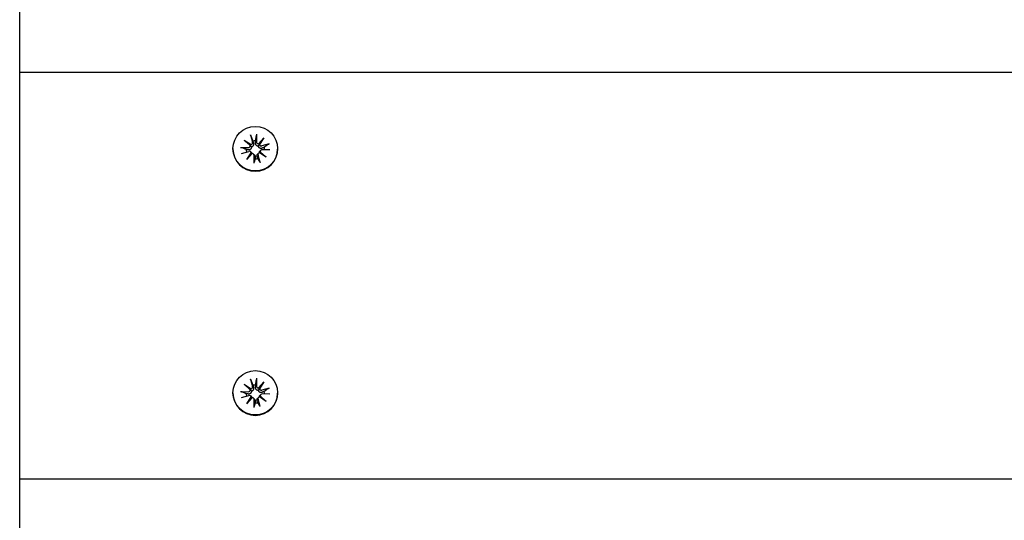
# Model space of a CAD drawing. Units: millimetres. Extents: x 1537 to 19337, y 654 to 30454.
# Drawn here: x 11050 to 11291, y 23545 to 23667 of the extents above; entities that cross this region are included whole.
import ezdxf

# ---------------------------------------------------------------- set-up
doc = ezdxf.new("R2010")
doc.units = ezdxf.units.MM
doc.layers.add('Detale', color=5, linetype='Continuous')

msp = doc.modelspace()

# ---------------------------------------------------------------- linework, layer by layer
at = {"layer": 'Detale', "color": 5}
for p, q in [((11050.31, 22461.13), (11050.31, 24543.56)), ((12315.31, 23654.57), (11050.31, 23654.57)), ((11106.64, 23639.33), (11107.14, 23637.52)), ((11108.12, 23639.51), (11108.07, 23637.63)), ((11105.12, 23638.04), (11106.79, 23636.95)), ((11105.12, 23638.04), (11106.53, 23636.92)), ((11106.59, 23636.7), (11105.12, 23638.04)), ((11108.55, 23637.16), (11109.9, 23638.63)), ((11109.9, 23638.63), (11108.8, 23636.97)), ((11109.9, 23638.63), (11108.8, 23637.2)), ((11111.2, 23637.12), (11109.38, 23636.62)), ((11102.36, 23635.96), (11102.36, 23635.86)), ((11104.23, 23636.27), (11106.12, 23636.22)), ((11104.41, 23634.8), (11106.24, 23635.3)), ((11105.71, 23633.29), (11106.81, 23634.95)), ((11107.06, 23634.75), (11105.71, 23633.29)), ((11105.71, 23633.29), (11106.81, 23634.66)), ((11106.68, 23635.18), (11106.86, 23635.01)), ((11107.4, 23634.62), (11107.58, 23634.45)), ((11108.59, 23634.85), (11108.41, 23634.67)), ((11108.97, 23632.59), (11108.47, 23634.4)), ((11110.49, 23633.87), (11108.82, 23634.97)), ((11109.16, 23635.56), (11108.98, 23635.39)), ((11109.02, 23635.22), (11110.49, 23633.87)), ((11110.49, 23633.87), (11109.08, 23634.94)), ((11111.38, 23635.65), (11109.49, 23635.69)), ((11113.26, 23635.96), (11113.26, 23635.86)), ((11107.49, 23632.41), (11107.54, 23634.29)), ((11106.64, 23579.77), (11107.14, 23577.96)), ((11108.12, 23579.95), (11108.07, 23578.08)), ((11104.23, 23576.72), (11106.12, 23576.67)), ((11105.12, 23578.49), (11106.79, 23577.4)), ((11105.12, 23578.49), (11106.53, 23577.37)), ((11106.59, 23577.14), (11105.12, 23578.49)), ((11108.55, 23577.61), (11109.9, 23579.07)), ((11109.9, 23579.07), (11108.8, 23577.41)), ((11109.9, 23579.07), (11108.8, 23577.64)), ((11111.2, 23577.57), (11109.38, 23577.07)), ((11102.36, 23576.41), (11102.36, 23576.31)), ((11104.41, 23575.25), (11106.24, 23575.75)), ((11105.71, 23573.74), (11106.81, 23575.4)), ((11107.06, 23575.2), (11105.71, 23573.74)), ((11105.71, 23573.74), (11106.81, 23575.11)), ((11106.68, 23575.63), (11106.86, 23575.45)), ((11107.4, 23575.07), (11107.58, 23574.89)), ((11107.49, 23572.86), (11107.54, 23574.73)), ((11108.59, 23575.29), (11108.41, 23575.12)), ((11108.97, 23573.04), (11108.47, 23574.85)), ((11110.49, 23574.32), (11108.82, 23575.42)), ((11109.16, 23576.01), (11108.98, 23575.84)), ((11109.02, 23575.67), (11110.49, 23574.32)), ((11110.49, 23574.32), (11109.08, 23575.38)), ((11111.38, 23576.1), (11109.49, 23576.14)), ((11113.26, 23576.41), (11113.26, 23576.31)), ((12315.31, 23555.31), (11050.31, 23555.31))]:
    msp.add_line(p, q, dxfattribs=at)
for centre in [(11107.81, 23635.96), (11107.81, 23576.41)]:
    msp.add_ellipse(centre, major_axis=(-5.45, 0), ratio=0.992546, dxfattribs=at)
for centre, major_axis, ratio, start_param, end_param in [((11106.66, 23637.4), (0.142, 0.477), 0.819165, 3.159388, 3.798569), ((11106.18, 23636.78), (0.397, -0.159), 0.795597, 0.231921, 0.871102), ((11106.7, 23637.4), (0.459, 0), 0.992546, 4.913272, 6.552444), ((11107.81, 23635.67), (2.22, 0), 0.992546, 1.538793, 1.847145), ((11108.53, 23637.62), (-0.459, 0), 0.992546, 6.258273, 7.897445), ((11108.58, 23637.63), (0.196, -0.451), 0.817138, 5.730518, 6.369698), ((11109.2, 23637.15), (-0.382, -0.211), 0.798883, 5.549318, 6.188498), ((11109.25, 23637.06), (-0.459, 0), 0.992546, 0.200883, 1.840055), ((11107.81, 23635.86), (5.45, 0), 0.992546, 3.141593, 6.283185), ((11107.81, 23635.67), (-2.22, 0), 0.992546, 6.251182, 6.526548), ((11106.13, 23636.68), (0.459, 0), 0.992546, 4.687476, 6.326649), ((11106.36, 23634.86), (0.459, 0), 0.992546, 0.200883, 1.840055), ((11106.41, 23634.88), (-0.228, 0.429), 0.815468, 3.814793, 4.453973), ((11107.03, 23634.4), (0.393, 0.176), 0.796659, 1.162659, 1.80184), ((11107.08, 23634.3), (0.459, 0), 0.992546, 6.258273, 7.897445), ((11108.91, 23634.52), (-0.459, 0), 0.992546, 4.913272, 6.552444), ((11108.95, 23634.63), (-0.404, 0.124), 0.793769, 4.621862, 5.261042), ((11109.48, 23635.24), (-0.459, 0), 0.992546, 4.687476, 6.326649), ((11109.43, 23635.25), (-0.178, -0.461), 0.817901, 5.077377, 5.716558), ((11107.81, 23635.67), (2.22, 0), 0.992546, 0.005671, 0.276349), ((11107.81, 23635.67), (-2.22, 0), 0.992546, 1.538793, 1.847145), ((11106.13, 23577.12), (0.459, 0), 0.992546, 4.687476, 6.326649), ((11106.66, 23577.85), (0.142, 0.477), 0.819165, 3.159388, 3.798569), ((11106.18, 23577.23), (0.397, -0.159), 0.795597, 0.231921, 0.871102), ((11106.7, 23577.84), (0.459, 0), 0.992546, 4.913272, 6.552444), ((11107.81, 23576.12), (2.22, 0), 0.992546, 1.538793, 1.847145), ((11108.53, 23578.07), (-0.459, 0), 0.992546, 6.258273, 7.897445), ((11108.58, 23578.08), (0.196, -0.451), 0.817138, 5.730518, 6.369698), ((11109.2, 23577.6), (-0.382, -0.211), 0.798883, 5.549318, 6.188498), ((11109.25, 23577.51), (-0.459, 0), 0.992546, 0.200883, 1.840055), ((11107.81, 23576.12), (2.22, 0), 0.992546, 0.005671, 0.276349), ((11107.81, 23576.31), (5.45, 0), 0.992546, 3.141593, 6.283185), ((11107.81, 23576.12), (-2.22, 0), 0.992546, 6.251182, 6.526548), ((11106.36, 23575.31), (0.459, 0), 0.992546, 0.200883, 1.840055), ((11106.41, 23575.33), (-0.228, 0.429), 0.815468, 3.814793, 4.453973), ((11107.03, 23574.84), (0.393, 0.176), 0.796659, 1.162659, 1.80184), ((11107.08, 23574.75), (0.459, 0), 0.992546, 6.258273, 7.897445), ((11108.91, 23574.97), (-0.459, 0), 0.992546, 4.913272, 6.552444), ((11108.95, 23575.08), (-0.404, 0.124), 0.793769, 4.621862, 5.261042), ((11109.48, 23575.69), (-0.459, 0), 0.992546, 4.687476, 6.326649), ((11109.43, 23575.7), (-0.178, -0.461), 0.817901, 5.077377, 5.716558), ((11107.81, 23576.12), (-2.22, 0), 0.992546, 1.538793, 1.847145)]:
    msp.add_ellipse(centre, major_axis=major_axis, ratio=ratio, start_param=start_param, end_param=end_param, dxfattribs=at)
for points, knots in [([(11106.72, 23639.06), (11106.71, 23639.08), (11106.71, 23639.1), (11106.69, 23639.15), (11106.68, 23639.19), (11106.66, 23639.25), (11106.65, 23639.29), (11106.64, 23639.33)], [0.09817442, 0.09817442, 0.09817442, 0.09817442, 0.10690005, 0.10690005, 0.11755401, 0.11755401, 0.12822816, 0.12822816, 0.12822816, 0.12822816]), ([(11108.12, 23639.51), (11108.12, 23639.47), (11108.12, 23639.43), (11108.11, 23639.36), (11108.11, 23639.32), (11108.1, 23639.27), (11108.1, 23639.25), (11108.1, 23639.23)], [0.04283745, 0.04283745, 0.04283745, 0.04283745, 0.05351159, 0.05351159, 0.06416556, 0.06416556, 0.07289119, 0.07289119, 0.07289119, 0.07289119]), ([(11106.53, 23636.92), (11106.54, 23636.9), (11106.55, 23636.89), (11106.62, 23636.79), (11106.67, 23636.7), (11106.75, 23636.54), (11106.8, 23636.44), (11106.85, 23636.35)], [-7.1331928, -7.1331928, -7.1331928, -7.1331928, -7.1179653, -7.1179653, -7.0153765, -7.0153765, -6.8812295, -6.8812295, -6.8812295, -6.8812295]), ([(11107.36, 23637.25), (11107.37, 23637.24), (11107.37, 23637.23), (11107.39, 23637.15), (11107.4, 23637.07), (11107.4, 23636.92), (11107.38, 23636.85), (11107.34, 23636.72), (11107.31, 23636.66), (11107.23, 23636.55), (11107.18, 23636.5), (11107.08, 23636.43), (11107.02, 23636.4), (11106.92, 23636.36), (11106.88, 23636.35), (11106.85, 23636.35)], [0.2730951, 0.2730951, 0.2730951, 0.2730951, 0.2771887, 0.2771887, 0.2993718, 0.2993718, 0.3215549, 0.3215549, 0.3405207, 0.3405207, 0.3594864, 0.3594864, 0.3784522, 0.3784522, 0.390409, 0.390409, 0.390409, 0.390409]), ([(11108.55, 23636.56), (11108.52, 23636.55), (11108.47, 23636.55), (11108.37, 23636.56), (11108.3, 23636.58), (11108.19, 23636.63), (11108.13, 23636.66), (11108.03, 23636.75), (11107.98, 23636.8), (11107.91, 23636.91), (11107.88, 23636.98), (11107.84, 23637.13), (11107.84, 23637.2), (11107.84, 23637.27), (11107.84, 23637.29), (11107.84, 23637.3), (11107.84, 23637.31)], [-0.1132204, -0.1132204, -0.1132204, -0.1132204, -0.1012635, -0.1012635, -0.0822978, -0.0822978, -0.063332, -0.063332, -0.0443663, -0.0443663, -0.0221831, -0.0221831, 0, 0, 0, 0.0040935, 0.0040935, 0.0040935, 0.0040935]), ([(11108.8, 23637.2), (11108.79, 23637.18), (11108.79, 23637.16), (11108.73, 23637.04), (11108.69, 23636.95), (11108.63, 23636.77), (11108.59, 23636.66), (11108.55, 23636.56)], [-7.1331928, -7.1331928, -7.1331928, -7.1331928, -7.1179653, -7.1179653, -7.0153765, -7.0153765, -6.8812295, -6.8812295, -6.8812295, -6.8812295]), ([(11110.95, 23637.02), (11110.97, 23637.03), (11110.98, 23637.04), (11111.03, 23637.06), (11111.06, 23637.07), (11111.12, 23637.1), (11111.16, 23637.11), (11111.2, 23637.12)], [0.09817442, 0.09817442, 0.09817442, 0.09817442, 0.10690005, 0.10690005, 0.11755401, 0.11755401, 0.12822816, 0.12822816, 0.12822816, 0.12822816]), ([(11104.23, 23636.27), (11104.27, 23636.27), (11104.31, 23636.27), (11104.37, 23636.26), (11104.41, 23636.25), (11104.45, 23636.24), (11104.47, 23636.24), (11104.49, 23636.23)], [0.04283745, 0.04283745, 0.04283745, 0.04283745, 0.05351159, 0.05351159, 0.06416556, 0.06416556, 0.07289119, 0.07289119, 0.07289119, 0.07289119]), ([(11106.85, 23636.35), (11106.85, 23636.31), (11106.85, 23636.26), (11106.84, 23636.16), (11106.82, 23636.09), (11106.77, 23635.97), (11106.73, 23635.92), (11106.65, 23635.82), (11106.6, 23635.78), (11106.49, 23635.72), (11106.42, 23635.69), (11106.29, 23635.66), (11106.22, 23635.66), (11106.15, 23635.66), (11106.14, 23635.66), (11106.13, 23635.67), (11106.12, 23635.67)], [-0.1132204, -0.1132204, -0.1132204, -0.1132204, -0.1012635, -0.1012635, -0.0822978, -0.0822978, -0.063332, -0.063332, -0.0443663, -0.0443663, -0.0221831, -0.0221831, 0, 0, 0, 0.0040935, 0.0040935, 0.0040935, 0.0040935]), ([(11106.86, 23635.01), (11106.89, 23634.98), (11106.91, 23634.96), (11106.97, 23634.88), (11107, 23634.82), (11107.03, 23634.76), (11107.03, 23634.75), (11107.03, 23634.75)], [0.34967723, 0.34967723, 0.34967723, 0.34967723, 0.35948643, 0.35948643, 0.37845218, 0.37845218, 0.37994978, 0.37994978, 0.37994978, 0.37994978]), ([(11107.58, 23634.45), (11107.61, 23634.42), (11107.64, 23634.39), (11107.7, 23634.31), (11107.73, 23634.24), (11107.77, 23634.12), (11107.78, 23634.05), (11107.77, 23633.99), (11107.77, 23633.98), (11107.77, 23633.97), (11107.77, 23633.96)], [-0.05670512, -0.05670512, -0.05670512, -0.05670512, -0.04436625, -0.04436625, -0.02218313, -0.02218313, 0, 0, 0, 0.00409352, 0.00409352, 0.00409352, 0.00409352]), ([(11108.25, 23634.01), (11108.24, 23634.03), (11108.24, 23634.04), (11108.22, 23634.11), (11108.21, 23634.17), (11108.21, 23634.3), (11108.23, 23634.37), (11108.27, 23634.48), (11108.3, 23634.54), (11108.36, 23634.62), (11108.38, 23634.64), (11108.41, 23634.67)], [0.27309514, 0.27309514, 0.27309514, 0.27309514, 0.27718866, 0.27718866, 0.29937179, 0.29937179, 0.32155492, 0.32155492, 0.34052067, 0.34052067, 0.35073984, 0.35073984, 0.35073984, 0.35073984]), ([(11109.44, 23636.07), (11109.43, 23636.07), (11109.41, 23636.06), (11109.34, 23636.04), (11109.27, 23636.02), (11109.13, 23636.02), (11109.05, 23636.03), (11108.93, 23636.07), (11108.88, 23636.09), (11108.77, 23636.17), (11108.72, 23636.21), (11108.64, 23636.31), (11108.61, 23636.37), (11108.57, 23636.47), (11108.56, 23636.52), (11108.55, 23636.56)], [0.2730951, 0.2730951, 0.2730951, 0.2730951, 0.2771887, 0.2771887, 0.2993718, 0.2993718, 0.3215549, 0.3215549, 0.3405207, 0.3405207, 0.3594864, 0.3594864, 0.3784522, 0.3784522, 0.390409, 0.390409, 0.390409, 0.390409]), ([(11108.77, 23634.95), (11108.77, 23634.96), (11108.77, 23634.97), (11108.78, 23635.04), (11108.79, 23635.1), (11108.84, 23635.22), (11108.88, 23635.28), (11108.94, 23635.35), (11108.96, 23635.37), (11108.98, 23635.39)], [-0.10359222, -0.10359222, -0.10359222, -0.10359222, -0.10126352, -0.10126352, -0.08229776, -0.08229776, -0.06333201, -0.06333201, -0.05562052, -0.05562052, -0.05562052, -0.05562052]), ([(11107.49, 23632.41), (11107.49, 23632.45), (11107.49, 23632.49), (11107.5, 23632.55), (11107.5, 23632.58), (11107.51, 23632.62), (11107.51, 23632.64), (11107.51, 23632.65)], [0.04283745, 0.04283745, 0.04283745, 0.04283745, 0.05351159, 0.05351159, 0.06416556, 0.06416556, 0.07289119, 0.07289119, 0.07289119, 0.07289119]), ([(11108.89, 23632.81), (11108.9, 23632.81), (11108.91, 23632.79), (11108.92, 23632.75), (11108.93, 23632.72), (11108.95, 23632.66), (11108.96, 23632.63), (11108.97, 23632.59)], [0.09817442, 0.09817442, 0.09817442, 0.09817442, 0.10690005, 0.10690005, 0.11755401, 0.11755401, 0.12822816, 0.12822816, 0.12822816, 0.12822816]), ([(11106.72, 23579.51), (11106.71, 23579.53), (11106.71, 23579.55), (11106.69, 23579.6), (11106.68, 23579.63), (11106.66, 23579.7), (11106.65, 23579.74), (11106.64, 23579.77)], [0.09817442, 0.09817442, 0.09817442, 0.09817442, 0.10690005, 0.10690005, 0.11755401, 0.11755401, 0.12822816, 0.12822816, 0.12822816, 0.12822816]), ([(11108.12, 23579.95), (11108.12, 23579.92), (11108.12, 23579.88), (11108.11, 23579.81), (11108.11, 23579.77), (11108.1, 23579.72), (11108.1, 23579.7), (11108.1, 23579.68)], [0.04283745, 0.04283745, 0.04283745, 0.04283745, 0.05351159, 0.05351159, 0.06416556, 0.06416556, 0.07289119, 0.07289119, 0.07289119, 0.07289119]), ([(11104.23, 23576.72), (11104.27, 23576.72), (11104.31, 23576.71), (11104.37, 23576.71), (11104.41, 23576.7), (11104.45, 23576.69), (11104.47, 23576.68), (11104.49, 23576.68)], [0.04283745, 0.04283745, 0.04283745, 0.04283745, 0.05351159, 0.05351159, 0.06416556, 0.06416556, 0.07289119, 0.07289119, 0.07289119, 0.07289119]), ([(11106.85, 23576.79), (11106.85, 23576.75), (11106.85, 23576.71), (11106.84, 23576.6), (11106.82, 23576.54), (11106.77, 23576.42), (11106.73, 23576.36), (11106.65, 23576.27), (11106.6, 23576.23), (11106.49, 23576.17), (11106.42, 23576.14), (11106.29, 23576.11), (11106.22, 23576.1), (11106.15, 23576.11), (11106.14, 23576.11), (11106.13, 23576.11), (11106.12, 23576.11)], [-0.1132204, -0.1132204, -0.1132204, -0.1132204, -0.1012635, -0.1012635, -0.0822978, -0.0822978, -0.063332, -0.063332, -0.0443663, -0.0443663, -0.0221831, -0.0221831, 0, 0, 0, 0.0040935, 0.0040935, 0.0040935, 0.0040935]), ([(11106.53, 23577.37), (11106.54, 23577.35), (11106.55, 23577.34), (11106.62, 23577.23), (11106.67, 23577.15), (11106.75, 23576.99), (11106.8, 23576.89), (11106.85, 23576.79)], [-7.1331928, -7.1331928, -7.1331928, -7.1331928, -7.1179653, -7.1179653, -7.0153765, -7.0153765, -6.8812295, -6.8812295, -6.8812295, -6.8812295]), ([(11107.36, 23577.7), (11107.37, 23577.69), (11107.37, 23577.68), (11107.39, 23577.6), (11107.4, 23577.52), (11107.4, 23577.37), (11107.38, 23577.3), (11107.34, 23577.17), (11107.31, 23577.11), (11107.23, 23577), (11107.18, 23576.95), (11107.08, 23576.88), (11107.02, 23576.84), (11106.92, 23576.81), (11106.88, 23576.8), (11106.85, 23576.79)], [0.2730951, 0.2730951, 0.2730951, 0.2730951, 0.2771887, 0.2771887, 0.2993718, 0.2993718, 0.3215549, 0.3215549, 0.3405207, 0.3405207, 0.3594864, 0.3594864, 0.3784522, 0.3784522, 0.390409, 0.390409, 0.390409, 0.390409]), ([(11108.55, 23577), (11108.52, 23577), (11108.47, 23577), (11108.37, 23577.01), (11108.3, 23577.02), (11108.19, 23577.07), (11108.13, 23577.11), (11108.03, 23577.2), (11107.98, 23577.25), (11107.91, 23577.36), (11107.88, 23577.43), (11107.84, 23577.58), (11107.84, 23577.65), (11107.84, 23577.72), (11107.84, 23577.73), (11107.84, 23577.75), (11107.84, 23577.76)], [-0.1132204, -0.1132204, -0.1132204, -0.1132204, -0.1012635, -0.1012635, -0.0822978, -0.0822978, -0.063332, -0.063332, -0.0443663, -0.0443663, -0.0221831, -0.0221831, 0, 0, 0, 0.0040935, 0.0040935, 0.0040935, 0.0040935]), ([(11108.8, 23577.64), (11108.79, 23577.62), (11108.79, 23577.61), (11108.73, 23577.49), (11108.69, 23577.39), (11108.63, 23577.21), (11108.59, 23577.1), (11108.55, 23577)], [-7.1331928, -7.1331928, -7.1331928, -7.1331928, -7.1179653, -7.1179653, -7.0153765, -7.0153765, -6.8812295, -6.8812295, -6.8812295, -6.8812295]), ([(11109.44, 23576.52), (11109.43, 23576.51), (11109.41, 23576.51), (11109.34, 23576.49), (11109.27, 23576.47), (11109.13, 23576.47), (11109.05, 23576.48), (11108.93, 23576.51), (11108.88, 23576.54), (11108.77, 23576.61), (11108.72, 23576.66), (11108.64, 23576.76), (11108.61, 23576.82), (11108.57, 23576.92), (11108.56, 23576.96), (11108.55, 23577)], [0.2730951, 0.2730951, 0.2730951, 0.2730951, 0.2771887, 0.2771887, 0.2993718, 0.2993718, 0.3215549, 0.3215549, 0.3405207, 0.3405207, 0.3594864, 0.3594864, 0.3784522, 0.3784522, 0.390409, 0.390409, 0.390409, 0.390409]), ([(11110.95, 23577.46), (11110.97, 23577.47), (11110.98, 23577.48), (11111.03, 23577.51), (11111.06, 23577.52), (11111.12, 23577.54), (11111.16, 23577.56), (11111.2, 23577.57)], [0.09817442, 0.09817442, 0.09817442, 0.09817442, 0.10690005, 0.10690005, 0.11755401, 0.11755401, 0.12822816, 0.12822816, 0.12822816, 0.12822816]), ([(11106.86, 23575.45), (11106.89, 23575.43), (11106.91, 23575.4), (11106.97, 23575.33), (11107, 23575.27), (11107.03, 23575.21), (11107.03, 23575.2), (11107.03, 23575.2)], [0.34967723, 0.34967723, 0.34967723, 0.34967723, 0.35948643, 0.35948643, 0.37845218, 0.37845218, 0.37994978, 0.37994978, 0.37994978, 0.37994978]), ([(11107.58, 23574.89), (11107.61, 23574.87), (11107.64, 23574.84), (11107.7, 23574.75), (11107.73, 23574.69), (11107.77, 23574.56), (11107.78, 23574.5), (11107.77, 23574.44), (11107.77, 23574.43), (11107.77, 23574.42), (11107.77, 23574.4)], [-0.05670512, -0.05670512, -0.05670512, -0.05670512, -0.04436625, -0.04436625, -0.02218313, -0.02218313, 0, 0, 0, 0.00409352, 0.00409352, 0.00409352, 0.00409352]), ([(11108.25, 23574.46), (11108.24, 23574.47), (11108.24, 23574.48), (11108.22, 23574.55), (11108.21, 23574.62), (11108.21, 23574.75), (11108.23, 23574.82), (11108.27, 23574.93), (11108.3, 23574.99), (11108.36, 23575.06), (11108.38, 23575.09), (11108.41, 23575.12)], [0.27309514, 0.27309514, 0.27309514, 0.27309514, 0.27718866, 0.27718866, 0.29937179, 0.29937179, 0.32155492, 0.32155492, 0.34052067, 0.34052067, 0.35073984, 0.35073984, 0.35073984, 0.35073984]), ([(11108.77, 23575.4), (11108.77, 23575.41), (11108.77, 23575.42), (11108.78, 23575.49), (11108.79, 23575.55), (11108.84, 23575.67), (11108.88, 23575.72), (11108.94, 23575.8), (11108.96, 23575.82), (11108.98, 23575.84)], [-0.10359222, -0.10359222, -0.10359222, -0.10359222, -0.10126352, -0.10126352, -0.08229776, -0.08229776, -0.06333201, -0.06333201, -0.05562052, -0.05562052, -0.05562052, -0.05562052]), ([(11107.49, 23572.86), (11107.49, 23572.89), (11107.49, 23572.93), (11107.5, 23573), (11107.5, 23573.03), (11107.51, 23573.07), (11107.51, 23573.08), (11107.51, 23573.09)], [0.04283745, 0.04283745, 0.04283745, 0.04283745, 0.05351159, 0.05351159, 0.06416556, 0.06416556, 0.07289119, 0.07289119, 0.07289119, 0.07289119]), ([(11108.89, 23573.26), (11108.9, 23573.25), (11108.91, 23573.24), (11108.92, 23573.2), (11108.93, 23573.17), (11108.95, 23573.11), (11108.96, 23573.07), (11108.97, 23573.04)], [0.09817442, 0.09817442, 0.09817442, 0.09817442, 0.10690005, 0.10690005, 0.11755401, 0.11755401, 0.12822816, 0.12822816, 0.12822816, 0.12822816])]:
    msp.add_open_spline(points, degree=3, knots=knots, dxfattribs=at)
for points, weights in [([(11107.88, 23637.88), (11107.97, 23638.42), (11108.1, 23639.23)], [1, 1.02099065515, 1.00230824219]), ([(11106.72, 23639.06), (11107.01, 23638.3), (11107.2, 23637.79)], [1.00230824219, 1.02099065516, 1]), ([(11107.2, 23637.79), (11107.29, 23637.49), (11107.36, 23637.25)], [1, 1.15090578673, 1.29994145514]), ([(11107.84, 23637.31), (11107.85, 23637.56), (11107.88, 23637.88)], [1.29994145514, 1.15090578673, 1]), ([(11110.95, 23637.02), (11110.35, 23636.57), (11109.95, 23636.27)], [1.00230824219, 1.02099065516, 1]), ([(11105.58, 23635.74), (11105.14, 23635.94), (11104.49, 23636.23)], [1, 1.02099065516, 1.00230824219]), ([(11106.12, 23635.67), (11105.88, 23635.7), (11105.58, 23635.74)], [1.29994145514, 1.15090578673, 1]), ([(11109.95, 23636.27), (11109.66, 23636.16), (11109.44, 23636.07)], [1, 1.15090578673, 1.29994145514]), ([(11107.73, 23633.46), (11107.65, 23633.13), (11107.51, 23632.65)], [1, 1.02099065516, 1.00230824219]), ([(11107.77, 23633.96), (11107.76, 23633.74), (11107.73, 23633.46)], [1.29994145514, 1.15090578673, 1]), ([(11108.41, 23633.54), (11108.32, 23633.81), (11108.25, 23634.01)], [1, 1.15090578673, 1.29994145514]), ([(11108.89, 23632.81), (11108.6, 23633.25), (11108.41, 23633.54)], [1.00230824219, 1.02099065515, 1]), ([(11106.72, 23579.51), (11107.01, 23578.75), (11107.2, 23578.24)], [1.00230824219, 1.02099065516, 1]), ([(11107.88, 23578.32), (11107.97, 23578.87), (11108.1, 23579.68)], [1, 1.02099065515, 1.00230824219]), ([(11107.2, 23578.24), (11107.29, 23577.93), (11107.36, 23577.7)], [1, 1.15090578673, 1.29994145514]), ([(11107.84, 23577.76), (11107.85, 23578), (11107.88, 23578.32)], [1.29994145514, 1.15090578673, 1]), ([(11109.95, 23576.72), (11109.66, 23576.61), (11109.44, 23576.52)], [1, 1.15090578673, 1.29994145514]), ([(11110.95, 23577.46), (11110.35, 23577.02), (11109.95, 23576.72)], [1.00230824219, 1.02099065516, 1]), ([(11105.58, 23576.19), (11105.14, 23576.38), (11104.49, 23576.68)], [1, 1.02099065516, 1.00230824219]), ([(11106.12, 23576.11), (11105.88, 23576.15), (11105.58, 23576.19)], [1.29994145514, 1.15090578673, 1]), ([(11107.77, 23574.4), (11107.76, 23574.19), (11107.73, 23573.91)], [1.29994145514, 1.15090578673, 1]), ([(11108.41, 23573.99), (11108.32, 23574.26), (11108.25, 23574.46)], [1, 1.15090578673, 1.29994145514]), ([(11107.73, 23573.91), (11107.65, 23573.58), (11107.51, 23573.09)], [1, 1.02099065516, 1.00230824219]), ([(11108.89, 23573.26), (11108.6, 23573.7), (11108.41, 23573.99)], [1.00230824219, 1.02099065515, 1])]:
    msp.add_rational_spline(points, weights, degree=2, dxfattribs=at)

doc.saveas('drawing.dxf')
